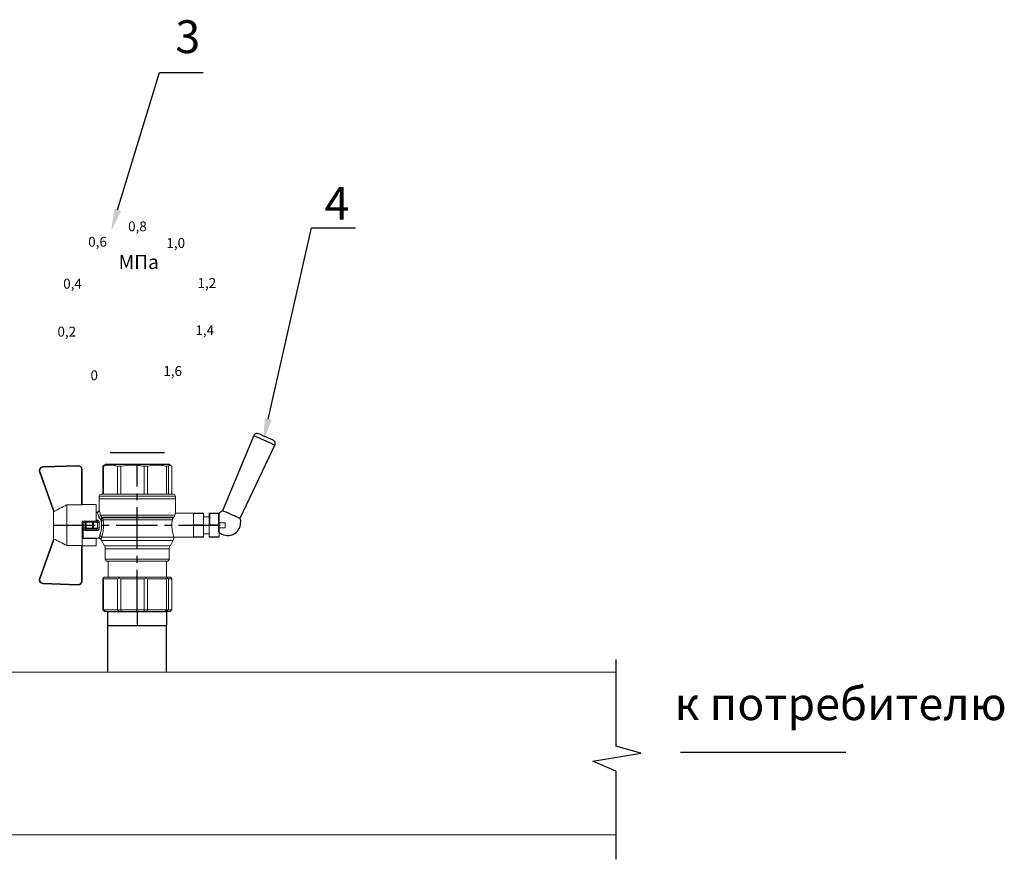
# Model space of a CAD drawing. Units: millimetres. Extents: x -3660 to -805, y -1432 to -433.
# Drawn here: x -2757 to -2577, y -1172 to -1019 of the extents above; entities that cross this region are included whole.
import ezdxf
from ezdxf import colors
from ezdxf.entities.mleader import LeaderData, LeaderLine
from ezdxf.math import Vec2, Vec3

# ---------------------------------------------------------------- set-up
doc = ezdxf.new("R2010")
doc.units = ezdxf.units.MM
doc.linetypes.add('CENTER2', pattern=[28.575, 19.05, -3.175, 3.175, -3.175])
doc.styles.add('GOST 2.304', font='isocpeur.ttf')
doc.styles.get("Standard").update_dxf_attribs({"font": 'isocpeui.ttf'})
doc.styles.add('style1', font='isocpeur.ttf', dxfattribs={"oblique": 15, "height": 3})

# ---------------------------------------------------------------- blocks, each defined once
blk = doc.blocks.new('Кран шаровый для монтажа термодатчика Ду15')
at = {"color": 7, "linetype": 'Continuous', "lineweight": 15}
for p, q in [((-55.09, 27.16), (-54.54, 43.06)), ((-54.26, 43.05), (-54.82, 27.15)), ((-34.99, 38.29), (-52.17, 44.46)), ((-52.08, 44.72), (-34.17, 38.29)), ((-21.32, 38.29), (-3.41, 44.72)), ((-3.31, 44.46), (-20.5, 38.29)), ((-0.67, 27.15), (-1.22, 43.05)), ((-0.95, 43.06), (-0.39, 27.16)), ((-33.9, 38.29), (-34.99, 38.29)), ((-21.58, 38.29), (-33.9, 38.29)), ((-20.5, 38.29), (-21.58, 38.29)), ((-18.46, 32.26), (-37.03, 32.26)), ((-37.03, 32.26), (-37.03, 25.54)), ((-18.46, 25.54), (-18.46, 32.26)), ((-53.26, 25.54), (-37.03, 25.54)), ((-53.26, 25.54), (-53.26, 25.26)), ((-37.08, 25.26), (-53.26, 25.26)), ((-37.21, 18.83), (-37.21, 25.26)), ((-34.47, 25.26), (-37.08, 25.26)), ((-34.38, 25.26), (-34.47, 25.26)), ((-25.91, 25.26), (-34.38, 25.26)), ((-33.78, 18.83), (-33.78, 25.26)), ((-33.71, 24.8), (-33.71, 17.43)), ((-30.13, 18.68), (-30.13, 23.43)), ((-29.58, 20.48), (-29.58, 23.43)), ((-29.12, 23.43), (-29.45, 23.43)), ((-29.12, 23.88), (-26.37, 23.88)), ((-29.12, 20.48), (-29.12, 23.43)), ((-26.37, 23.43), (-29.12, 23.43)), ((-28.94, 24.8), (-26.55, 24.8)), ((-25.91, 24.8), (-26.55, 24.8)), ((-26.37, 23.43), (-26.37, 20.48)), ((-25.91, 23.43), (-26.37, 23.43)), ((-25.91, 23.43), (-25.91, 25.26)), ((-25.91, 23.43), (-25.91, 20.48)), ((-18.46, 25.54), (-2.23, 25.54)), ((-2.23, 25.26), (-18.41, 25.26)), ((-18.28, 18.83), (-18.28, 25.26)), ((-2.23, 25.26), (-2.23, 25.54)), ((-37.21, 18.83), (-33.78, 18.83)), ((-33.78, 18.83), (-33.71, 18.83)), ((-29.58, 20.48), (-29.12, 20.48)), ((-29.58, 18.68), (-29.58, 20.48)), ((-26.37, 20.48), (-29.12, 20.48)), ((-29.12, 20.48), (-29.12, 20.08)), ((-26.37, 20.08), (-29.12, 20.08)), ((-29.12, 20.08), (-29.12, 18.14)), ((-26.37, 20.48), (-25.91, 20.48)), ((-26.37, 20.08), (-26.37, 20.48)), ((-26.37, 18.14), (-26.37, 20.08)), ((-25.91, 20.48), (-25.91, 20.4)), ((-25.91, 18.83), (-25.91, 20.4)), ((-25.91, 18.83), (-25.91, 18.68)), ((-25.91, 18.83), (-18.28, 18.83)), ((-25.35, 18.83), (-25.35, 18.68)), ((-21.77, 18.37), (-21.77, 18.83)), ((-67.15, 14.69), (-67.15, 15.03)), ((-67.15, 8.44), (-67.15, 14.69)), ((-66.42, 15.77), (-66.42, 15.36)), ((-66.42, 15.77), (-52.27, 15.77)), ((-66.42, 15.36), (-66.42, 8.96)), ((-66.42, 15.36), (-52.27, 15.36)), ((-52.27, 8.96), (-52.27, 15.36)), ((-51.97, 15.59), (-51.54, 15.14)), ((-51.54, 15.14), (-51.54, 8)), ((-44.19, 13.69), (-44.19, -13.69)), ((-38.49, 14.61), (-43.27, 14.61)), ((-34.66, 16.4), (-37.12, 14.98)), ((-25.32, -16.02), (-25.32, 15.61)), ((-24.4, 15.93), (-24.4, -16.44)), ((-24.06, 16.19), (-24.06, -16.71)), ((-23.15, 16.76), (-23.15, -17.19)), ((-15.62, 17.45), (-20.86, 17.45)), ((-14.51, 17.45), (-15.62, 17.45)), ((-15.62, 17.45), (-15.62, -17.45)), ((-0.8, 15.77), (-13.6, 15.77)), ((-0.8, 15.36), (-13.6, 15.36)), ((-0.8, 15.77), (-0.8, 15.36)), ((0, 14.7), (-0.36, 15.33)), ((-44.19, 13.32), (-51.54, 13.32)), ((-67.15, 7.26), (-67.15, 8.44)), ((-67.15, -3.09), (-67.15, 7.26)), ((-66.42, 8.96), (-66.42, 7.49)), ((-66.42, 8.96), (-52.27, 8.96)), ((-66.42, 7.49), (-66.42, -3.11)), ((-66.42, 7.49), (-52.27, 7.49)), ((-52.27, -3.11), (-52.27, 7.49)), ((-51.97, 8.24), (-51.54, 8)), ((-51.54, 8), (-51.54, -3.82)), ((-0.8, 8.96), (-13.6, 8.96)), ((-13.6, 7.49), (-0.8, 7.49)), ((-0.8, 8.96), (-0.8, 7.49)), ((-67.15, -4.42), (-67.15, -3.09)), ((-67.15, -12.81), (-67.15, -4.42)), ((-66.42, -3.11), (-52.27, -3.11)), ((-66.42, -3.11), (-66.42, -4.76)), ((-51.54, -3.82), (-51.97, -3.94)), ((-51.54, -3.82), (-51.54, -13.41)), ((-0.8, -3.11), (-13.6, -3.11)), ((-0.8, -3.11), (-13.6, -3.11)), ((-0.8, -3.11), (-0.8, -4.76)), ((-0.8, -3.11), (-0.8, -4.76)), ((-66.42, -4.76), (-52.27, -4.76)), ((-66.42, -4.76), (-66.42, -13.35)), ((-52.27, -13.35), (-52.27, -4.76)), ((-0.8, -4.76), (-13.6, -4.76)), ((-67.15, -13.51), (-67.15, -12.81)), ((-66.42, -13.35), (-52.27, -13.35)), ((-66.42, -13.35), (-66.42, -14.22)), ((-51.54, -13.41), (-51.97, -13.81)), ((-51.54, -13.32), (-44.19, -13.32)), ((-51.54, -13.41), (-51.54, -15.14)), ((-0.8, -13.35), (-13.6, -13.35)), ((-0.8, -13.35), (-0.8, -14.22)), ((-67.15, -15.03), (-67.15, -13.51)), ((-66.42, -14.22), (-52.27, -14.22)), ((-66.42, -14.22), (-66.42, -15.77)), ((-66.42, -15.77), (-52.27, -15.77)), ((-52.27, -15.77), (-52.27, -14.22)), ((-51.54, -15.14), (-51.97, -15.59)), ((-43.27, -14.61), (-38.49, -14.61)), ((-37.12, -14.98), (-34.66, -16.4)), ((-33.26, -16.76), (-33.26, -25.73)), ((-22.25, -17.45), (-15.62, -17.45)), ((-22.23, -25.73), (-22.23, -17.45)), ((-15.62, -17.45), (-14.51, -17.45)), ((-0.8, -14.22), (-13.6, -14.22)), ((-0.8, -15.77), (-13.6, -15.77)), ((-0.36, -15.33), (0, -14.7))]:
    blk.add_line(p, q, dxfattribs=at)
at = {"color": 1, "linetype": 'CENTER2'}
for p, q in [((-27.74, 38.29), (-27.74, -40.25)), ((-67.15, 0), (0, 0))]:
    blk.add_line(p, q, dxfattribs=at)
at = {"color": 8, "linetype": 'Continuous', "lineweight": 15}
for p, q in [((-28.94, 24.8), (-33.71, 24.8)), ((-43.27, 14.61), (-43.27, -14.61)), ((-38.49, -14.61), (-38.49, 14.61)), ((-37.12, 14.98), (-37.12, -14.98)), ((-34.66, 16.4), (-34.66, -16.4)), ((-33.28, 16.31), (-33.28, -16.77)), ((-14.51, 17.45), (-14.51, -10.43)), ((-14.51, -10.43), (-14.51, -17.45))]:
    blk.add_line(p, q, dxfattribs=at)
for p, q in [((0, -14.7), (0, 14.7)), ((-67.15, 12.54), (-67.15, -12.54))]:
    blk.add_line(p, q)
at = {"color": 0, "linetype": 'Continuous', "lineweight": 15}
for p, q in [((-33.26, -30.33), (-33.26, -25.73)), ((-33.26, -25.73), (-33.12, -25.73)), ((-33.12, -25.73), (-33.12, -30.33)), ((-30.5, -25.73), (-33.12, -25.73)), ((-27.88, -25.73), (-30.5, -25.73)), ((-27.88, -30.33), (-27.88, -25.73)), ((-27.88, -25.73), (-27.61, -25.73)), ((-27.61, -25.73), (-27.61, -30.33)), ((-24.99, -25.73), (-27.61, -25.73)), ((-22.37, -25.73), (-24.99, -25.73)), ((-22.37, -30.33), (-22.37, -25.73)), ((-22.37, -25.73), (-22.23, -25.73)), ((-22.23, -25.73), (-22.23, -30.33)), ((-33.12, -30.33), (-33.26, -30.33)), ((-27.88, -30.33), (-33.12, -30.33)), ((-31.65, -30.33), (-31.65, -32.9)), ((-27.61, -30.33), (-27.88, -30.33)), ((-22.37, -30.33), (-27.61, -30.33)), ((-23.84, -32.9), (-23.84, -30.33)), ((-22.23, -30.33), (-22.37, -30.33)), ((-33.26, -37.49), (-33.26, -32.9)), ((-33.26, -32.9), (-33.12, -32.9)), ((-33.12, -32.9), (-33.12, -37.49)), ((-28.02, -32.9), (-33.12, -32.9)), ((-28.02, -32.9), (-22.23, -32.9)), ((-27.88, -37.46), (-27.88, -32.94)), ((-22.37, -33.18), (-27.61, -33.18)), ((-27.61, -33.18), (-27.61, -37.22)), ((-22.37, -37.22), (-22.37, -33.18)), ((-22.23, -32.9), (-22.23, -32.94)), ((-22.23, -32.94), (-22.23, -37.46)), ((-33.12, -37.49), (-33.26, -37.49)), ((-28.02, -37.49), (-33.12, -37.49)), ((-28.89, -37.49), (-28.89, -40.25)), ((-26.59, -40.25), (-28.89, -40.25)), ((-22.23, -37.49), (-28.02, -37.49)), ((-27.61, -37.22), (-22.37, -37.22)), ((-26.59, -40.25), (-26.59, -37.49)), ((-22.23, -37.46), (-22.23, -37.49))]:
    blk.add_line(p, q, dxfattribs=at)
at = {"color": 7, "linetype": 'Continuous', "lineweight": 15, "flags": 128}
for points in [[(-54.54, 43.06), (-54.53, 43.06), (-54.52, 43.06), (-54.49, 43.06), (-54.46, 43.06), (-54.41, 43.05), (-54.37, 43.05), (-54.32, 43.05), (-54.26, 43.05)], [(-52.08, 44.72), (-52.08, 44.72), (-52.09, 44.7), (-52.1, 44.68), (-52.11, 44.65), (-52.12, 44.61), (-52.14, 44.56), (-52.15, 44.52), (-52.17, 44.46)], [(-3.41, 44.72), (-3.41, 44.72), (-3.4, 44.7), (-3.39, 44.68), (-3.38, 44.65), (-3.37, 44.61), (-3.35, 44.56), (-3.33, 44.52), (-3.31, 44.46)], [(-0.95, 43.06), (-0.95, 43.06), (-0.97, 43.06), (-1, 43.06), (-1.03, 43.06), (-1.07, 43.05), (-1.12, 43.05), (-1.17, 43.05), (-1.22, 43.05)], [(-54.82, 27.15), (-54.87, 27.16), (-54.92, 27.16), (-54.97, 27.16), (-55.01, 27.16), (-55.05, 27.16), (-55.07, 27.16), (-55.09, 27.16), (-55.09, 27.16)], [(-0.39, 27.16), (-0.4, 27.16), (-0.42, 27.16), (-0.44, 27.16), (-0.47, 27.16), (-0.52, 27.16), (-0.56, 27.16), (-0.62, 27.16), (-0.67, 27.15)]]:
    blk.add_lwpolyline(points, dxfattribs=at)
at = {"color": 7, "linetype": 'Continuous', "lineweight": 15}
for centre, radius, start, end in [((-52.7, 42.99), 1.84, 70.2344, 178), ((-52.7, 42.99), 1.56, 70.2344, 178), ((-52.7, 42.99), 1.56, 145.1276, 178), ((-2.79, 42.99), 1.84, 2, 109.7656), ((-2.79, 42.99), 1.56, 2, 109.7656), ((-53.26, 27.1), 1.84, 178, 270), ((-53.26, 27.1), 1.56, 178, 270), ((-2.23, 27.1), 1.84, 270, 2), ((-2.23, 27.1), 1.56, 270, 2), ((-33.26, 24.8), 0.459, 90, 180), ((-43.27, 13.69), 0.919, 90, 180), ((-38.49, 17.36), 2.76, 270, 300), ((-33.28, 14.01), 2.76, 111.6199, 120), ((-14.51, 16.54), 0.919, 0, 90), ((-43.27, -13.69), 0.919, 180, 270), ((-38.49, -17.36), 2.76, 60, 90), ((-33.28, -14.01), 2.76, 240, 270), ((-14.51, -16.54), 0.919, 270, 0)]:
    blk.add_arc(centre, radius, start, end, dxfattribs=at)
at = {"color": 0, "linetype": 'Continuous', "lineweight": 15}
for centre, start, end in [((-28.02, -33.18), 60, 90), ((-28.02, -37.22), 270, 300)]:
    blk.add_arc(centre, 0.276, start, end, dxfattribs=at)
at = {"color": 7, "linetype": 'Continuous', "lineweight": 15}
for major_axis, ratio, start_param, end_param in [((16.03, -16.03), 0.072735, 2.821501, 2.874508), ((15.26, -15.26), 0.331491, 3.068985, 3.121992), ((15.26, -15.26), 0.331491, 3.801377, 3.854383), ((12.16, -12.16), 0.864393, 3.461684, 3.514691), ((12.16, -12.16), 0.864393, 4.194076, 4.247082), ((-14.37, -14.37), 0.502076, 5.42518, 5.478186), ((-14.37, -14.37), 0.502076, 6.157571, 6.210578), ((-16.03, -16.03), 0.072735, 5.817879, 5.870885), ((-16.03, -16.03), 0.072735, 0.267085, 0.320092)]:
    blk.add_ellipse((-37.11, 0), major_axis=major_axis, ratio=ratio, start_param=start_param, end_param=end_param, dxfattribs=at)
at = {"color": 0, "linetype": 'Continuous', "lineweight": 15}
for centre, major_axis, start_param, end_param in [((-27.74, -33.18), (0.266, -0.266), 1.308997, 2.356194), ((-22.51, -33.18), (0.266, 0.266), 4.974188, 6.021386), ((-27.74, -37.22), (0.266, 0.266), 3.926991, 4.974188), ((-22.51, -37.22), (0.266, -0.266), 0.261799, 1.308997)]:
    blk.add_ellipse(centre, major_axis=major_axis, ratio=0.267949, start_param=start_param, end_param=end_param, dxfattribs=at)
at = {"color": 7, "linetype": 'Continuous', "lineweight": 15}
for points in [[(-33.9, 38.29), (-34.96, 36.28), (-35.99, 34.27), (-37.03, 32.26)], [(-18.46, 32.26), (-19.49, 34.27), (-20.53, 36.28), (-21.58, 38.29)], [(-29.45, 23.43), (-29.53, 23.43), (-29.58, 23.43), (-29.58, 23.43)], [(-29.58, 18.68), (-29.58, 18.68), (-29.69, 18.68), (-29.97, 18.68), (-30.13, 18.68)], [(-26.37, 18.14), (-27.27, 18.25), (-28.21, 18.25), (-29.12, 18.14)], [(-28.94, 17.35), (-28.96, 17.51), (-29.01, 17.83), (-29.08, 18.06), (-29.12, 18.14)], [(-26.55, 17.35), (-26.53, 17.51), (-26.48, 17.83), (-26.4, 18.06), (-26.37, 18.14)], [(-25.35, 18.68), (-25.52, 18.68), (-25.8, 18.68), (-25.91, 18.68), (-25.91, 18.68)], [(-66.42, 15.77), (-66.66, 15.52), (-66.91, 15.28), (-67.15, 15.03)], [(-66.42, 15.36), (-66.66, 15.13), (-66.91, 14.91), (-67.15, 14.69)], [(-25.25, 16.67), (-25.36, 16.57), (-25.5, 16.49), (-25.65, 16.47)], [(-25.32, 15.61), (-24.99, 15.63), (-24.67, 15.75), (-24.4, 15.93)], [(-24.95, 16.94), (-25.05, 16.85), (-25.15, 16.76), (-25.25, 16.67)], [(-24.4, 15.93), (-24.29, 16.02), (-24.18, 16.1), (-24.06, 16.19)], [(-24.06, 16.19), (-23.77, 16.46), (-23.44, 16.65), (-23.15, 16.76)], [(-66.42, 8.96), (-66.66, 8.79), (-66.91, 8.61), (-67.15, 8.44)], [(-66.42, 7.49), (-66.66, 7.42), (-66.91, 7.34), (-67.15, 7.26)], [(-66.42, -3.11), (-66.66, -3.1), (-66.91, -3.09), (-67.15, -3.09)], [(-66.42, -4.76), (-66.66, -4.65), (-66.91, -4.53), (-67.15, -4.42)], [(-66.42, -13.35), (-66.66, -13.17), (-66.91, -12.99), (-67.15, -12.81)], [(-66.42, -14.22), (-66.66, -13.99), (-66.91, -13.75), (-67.15, -13.51)], [(-66.42, -15.77), (-66.66, -15.52), (-66.91, -15.28), (-67.15, -15.03)], [(-24.06, -16.71), (-24.17, -16.62), (-24.29, -16.53), (-24.4, -16.44)]]:
    blk.add_open_spline(points, degree=3, dxfattribs=at)
for points, knots in [([(-37.03, 25.54), (-37.03, 25.47), (-37.03, 25.39), (-37.05, 25.29), (-37.07, 25.26), (-37.08, 25.26)], [0, 0, 0, 0, 0.5, 0.5, 1, 1, 1, 1]), ([(-30.13, 23.43), (-30.13, 23.46), (-30.13, 23.54), (-30.12, 23.64), (-30.1, 23.75), (-30.07, 23.86), (-30.02, 24.01), (-29.93, 24.2), (-29.78, 24.41), (-29.6, 24.58), (-29.42, 24.69), (-29.25, 24.76), (-29.09, 24.8), (-28.99, 24.8), (-28.94, 24.8)], [0, 0, 0, 0, 0.053286, 0.106273, 0.159268, 0.212578, 0.266505, 0.395214, 0.52304, 0.645854, 0.766404, 0.845904, 0.923231, 1, 1, 1, 1]), ([(-30.13, 23.43), (-29.95, 23.43), (-29.67, 23.43), (-29.58, 23.43), (-29.58, 23.43)], [0, 0, 0, 0, 0.571429, 1, 1, 1, 1]), ([(-29.58, 23.43), (-29.58, 23.55), (-29.53, 23.67), (-29.36, 23.84), (-29.24, 23.88), (-29.12, 23.88)], [0, 0, 0, 0, 0.5, 0.5, 1, 1, 1, 1]), ([(-29.12, 23.88), (-29.08, 23.88), (-28.98, 24.05), (-28.94, 24.53), (-28.94, 24.8)], [0, 0, 0, 0, 0.428571, 1, 1, 1, 1]), ([(-29.12, 23.43), (-29.12, 23.45), (-29.12, 23.49), (-29.12, 23.56), (-29.12, 23.63), (-29.12, 23.69), (-29.12, 23.75), (-29.12, 23.81), (-29.12, 23.85), (-29.12, 23.88), (-29.12, 23.88), (-29.12, 23.88)], [0, 0, 0, 0, 0.093907, 0.187948, 0.28543, 0.388925, 0.500162, 0.620859, 0.760079, 0.859557, 1, 1, 1, 1]), ([(-26.55, 24.8), (-26.55, 24.53), (-26.5, 24.05), (-26.41, 23.88), (-26.37, 23.88)], [0, 0, 0, 0, 0.571429, 1, 1, 1, 1]), ([(-26.55, 24.8), (-26.52, 24.8), (-26.46, 24.8), (-26.36, 24.79), (-26.27, 24.77), (-26.18, 24.74), (-26.09, 24.7), (-26, 24.65), (-25.94, 24.61), (-25.91, 24.59)], [0, 0, 0, 0, 0.133888, 0.267723, 0.402544, 0.539368, 0.679167, 0.839738, 1, 1, 1, 1]), ([(-26.37, 23.88), (-26.37, 23.88), (-26.37, 23.88), (-26.37, 23.87), (-26.37, 23.86), (-26.37, 23.85), (-26.37, 23.81), (-26.37, 23.74), (-26.37, 23.65), (-26.37, 23.54), (-26.37, 23.46), (-26.37, 23.43)], [0, 0, 0, 0, 0.075478, 0.140711, 0.195652, 0.240362, 0.379621, 0.500444, 0.681156, 0.843764, 1, 1, 1, 1]), ([(-26.37, 23.88), (-26.24, 23.88), (-26.13, 23.84), (-25.96, 23.67), (-25.91, 23.55), (-25.91, 23.43)], [0, 0, 0, 0, 0.5, 0.5, 1, 1, 1, 1]), ([(-18.41, 25.26), (-18.42, 25.26), (-18.43, 25.29), (-18.45, 25.39), (-18.46, 25.47), (-18.46, 25.54)], [0, 0, 0, 0, 0.5, 0.5, 1, 1, 1, 1]), ([(-28.94, 17.35), (-28.97, 17.34), (-29.03, 17.33), (-29.13, 17.34), (-29.22, 17.35), (-29.31, 17.36), (-29.45, 17.41), (-29.62, 17.5), (-29.81, 17.67), (-29.96, 17.88), (-30.05, 18.11), (-30.1, 18.31), (-30.13, 18.5), (-30.13, 18.62), (-30.13, 18.68)], [0, 0, 0, 0, 0.047589, 0.094304, 0.140566, 0.186811, 0.233473, 0.352859, 0.476117, 0.600851, 0.73272, 0.820435, 0.90917, 1, 1, 1, 1]), ([(-29.12, 20.08), (-29.24, 20.08), (-29.36, 20.12), (-29.53, 20.27), (-29.58, 20.37), (-29.58, 20.48)], [0, 0, 0, 0, 0.5, 0.5, 1, 1, 1, 1]), ([(-29.58, 18.68), (-29.58, 18.65), (-29.58, 18.59), (-29.57, 18.5), (-29.55, 18.42), (-29.52, 18.34), (-29.49, 18.28), (-29.45, 18.22), (-29.39, 18.16), (-29.31, 18.12), (-29.21, 18.12), (-29.15, 18.13), (-29.12, 18.14)], [0, 0, 0, 0, 0.12313, 0.233743, 0.332471, 0.420207, 0.498221, 0.568314, 0.665071, 0.764496, 0.874216, 1, 1, 1, 1]), ([(-25.35, 18.68), (-25.36, 18.65), (-25.36, 18.57), (-25.37, 18.46), (-25.38, 18.35), (-25.41, 18.24), (-25.45, 18.08), (-25.53, 17.88), (-25.68, 17.67), (-25.86, 17.5), (-26.05, 17.4), (-26.23, 17.35), (-26.39, 17.33), (-26.5, 17.34), (-26.55, 17.35)], [0, 0, 0, 0, 0.054859, 0.10886, 0.162229, 0.2152, 0.268013, 0.400286, 0.525227, 0.648206, 0.767485, 0.844586, 0.921429, 1, 1, 1, 1]), ([(-25.91, 20.48), (-25.91, 20.37), (-25.96, 20.27), (-26.13, 20.12), (-26.24, 20.08), (-26.37, 20.08)], [0, 0, 0, 0, 0.5, 0.5, 1, 1, 1, 1]), ([(-26.37, 18.14), (-26.35, 18.14), (-26.31, 18.12), (-26.26, 18.12), (-26.2, 18.12), (-26.15, 18.14), (-26.11, 18.16), (-26.07, 18.19), (-25.99, 18.26), (-25.92, 18.44), (-25.91, 18.6), (-25.91, 18.68)], [0, 0, 0, 0, 0.074229, 0.142605, 0.205958, 0.265327, 0.321971, 0.377336, 0.432968, 0.667174, 1, 1, 1, 1]), ([(-20.86, 17.45), (-20.98, 17.47), (-21.22, 17.5), (-21.52, 17.71), (-21.73, 18.01), (-21.76, 18.25), (-21.77, 18.37)], [0, 0, 0, 0, 0.250017, 0.499949, 0.7497, 1, 1, 1, 1]), ([(-33.71, 17.43), (-33.72, 17.33), (-33.74, 17.15), (-33.86, 16.9), (-34.05, 16.7), (-34.21, 16.61), (-34.29, 16.57)], [0, 0, 0, 0, 0.25044, 0.500237, 0.749966, 1, 1, 1, 1]), ([(-32.54, 17.2), (-32.56, 17.02), (-32.72, 16.59), (-33.08, 16.34), (-33.28, 16.31)], [0, 0, 0, 0, 0.428571, 1, 1, 1, 1]), ([(-25.32, 15.61), (-25.39, 15.6), (-25.53, 15.58), (-25.74, 15.56), (-25.96, 15.53), (-26.17, 15.51), (-26.5, 15.49), (-26.95, 15.46), (-27.69, 15.44), (-28.63, 15.45), (-29.54, 15.53), (-30.24, 15.62), (-30.75, 15.7), (-31.24, 15.79), (-31.71, 15.89), (-32.15, 16), (-32.51, 16.09), (-32.81, 16.17), (-33.06, 16.24), (-33.2, 16.29), (-33.28, 16.31)], [0, 0, 0, 0, 0.02493, 0.04991, 0.074968, 0.100132, 0.125429, 0.188449, 0.251568, 0.378019, 0.50331, 0.565693, 0.628714, 0.691061, 0.753649, 0.81575, 0.877598, 0.918736, 0.9595, 1, 1, 1, 1]), ([(-32.54, 17.2), (-32.5, 17.19), (-32.42, 17.16), (-32.29, 17.11), (-32.11, 17.05), (-31.85, 16.96), (-31.54, 16.87), (-31.01, 16.71), (-30.34, 16.55), (-29.44, 16.39), (-28.51, 16.3), (-27.73, 16.29), (-27.15, 16.3), (-26.77, 16.33), (-26.39, 16.36), (-26.01, 16.41), (-25.77, 16.45), (-25.65, 16.47)], [0, 0, 0, 0, 0.023604, 0.052351, 0.086242, 0.125276, 0.198979, 0.251156, 0.387449, 0.501881, 0.626737, 0.750794, 0.800111, 0.84965, 0.899452, 0.949556, 1, 1, 1, 1]), ([(-26.55, 17.35), (-26.62, 17.35), (-26.76, 17.37), (-26.98, 17.39), (-27.2, 17.41), (-27.42, 17.42), (-27.63, 17.43), (-27.85, 17.43), (-28.07, 17.42), (-28.29, 17.41), (-28.51, 17.39), (-28.72, 17.37), (-28.87, 17.35), (-28.94, 17.35)], [0, 0, 0, 0, 0.091306, 0.182375, 0.273258, 0.364008, 0.454678, 0.545322, 0.635992, 0.726742, 0.817625, 0.908694, 1, 1, 1, 1]), ([(-25.32, 15.61), (-25.4, 15.68), (-25.54, 15.94), (-25.63, 16.31), (-25.65, 16.47)], [0, 0, 0, 0, 0.571429, 1, 1, 1, 1]), ([(-24.4, 15.93), (-24.52, 15.94), (-24.84, 16.14), (-25.14, 16.51), (-25.25, 16.67)], [0, 0, 0, 0, 0.571429, 1, 1, 1, 1]), ([(-24.95, 16.94), (-24.91, 16.98), (-24.84, 17.04), (-24.72, 17.14), (-24.6, 17.23), (-24.48, 17.31), (-24.33, 17.4), (-24.16, 17.49), (-23.96, 17.58), (-23.82, 17.62), (-23.76, 17.64)], [0, 0, 0, 0, 0.100136, 0.200517, 0.301393, 0.403008, 0.505601, 0.6694, 0.8339, 1, 1, 1, 1]), ([(-24.06, 16.19), (-24.19, 16.2), (-24.53, 16.39), (-24.85, 16.78), (-24.95, 16.94)], [0, 0, 0, 0, 0.571429, 1, 1, 1, 1]), ([(-23.15, 16.76), (-23.31, 16.81), (-23.59, 17.06), (-23.73, 17.47), (-23.76, 17.64)], [0, 0, 0, 0, 0.571429, 1, 1, 1, 1]), ([(-13.6, 16.52), (-13.6, 16.53), (-13.6, 16.55), (-13.6, 16.43), (-13.6, 16.13), (-13.6, 15.66), (-13.6, 15.02), (-13.6, 14.24), (-13.6, 13.22), (-13.6, 11.95), (-13.6, 10.42), (-13.6, 8.75), (-13.6, 6.96), (-13.6, 5.02), (-13.6, 3.11), (-13.6, 1.3), (-13.6, -0.39), (-13.6, -2.08), (-13.6, -3.76), (-13.6, -5.4), (-13.6, -6.98), (-13.6, -8.47), (-13.6, -9.99), (-13.6, -11.49), (-13.6, -12.9), (-13.6, -13.67), (-13.6, -14.04)], [0, 0, 0, 0, 0.008768, 0.04868, 0.088603, 0.128514, 0.168437, 0.207517, 0.246608, 0.296599, 0.345229, 0.392402, 0.439564, 0.488195, 0.538196, 0.577276, 0.616367, 0.656278, 0.696201, 0.736112, 0.776035, 0.815115, 0.854206, 0.904197, 0.95283, 1, 1, 1, 1]), ([(-0.38, 15.32), (-0.41, 15.37), (-0.48, 15.53), (-0.67, 15.68), (-0.8, 15.77)], [0, 0, 0, 0, 0.360575, 1, 1, 1, 1]), ([(-0.8, 15.36), (-0.45, 14.3), (-0.27, 13.23), (-0.26, 11.63), (-0.31, 11.1), (-0.49, 10.02), (-0.62, 9.49), (-0.8, 8.96)], [0, 0, 0, 0, 0.5, 0.5, 0.75, 0.75, 1, 1, 1, 1]), ([(-0.8, 7.49), (-0.45, 5.74), (-0.27, 3.97), (-0.26, 1.32), (-0.31, 0.44), (-0.49, -1.34), (-0.62, -2.23), (-0.8, -3.11)], [0, 0, 0, 0, 0.5, 0.5, 0.75, 0.75, 1, 1, 1, 1]), ([(-0.8, -4.76), (-0.45, -6.18), (-0.27, -7.61), (-0.26, -9.76), (-0.31, -10.48), (-0.49, -11.92), (-0.62, -12.64), (-0.8, -13.35)], [0, 0, 0, 0, 0.5, 0.5, 0.75, 0.75, 1, 1, 1, 1]), ([(-25.32, -16.02), (-25.59, -15.98), (-26.13, -15.91), (-27.01, -15.84), (-27.91, -15.83), (-28.79, -15.86), (-29.65, -15.94), (-30.45, -16.06), (-31.19, -16.2), (-31.86, -16.36), (-32.42, -16.51), (-32.86, -16.64), (-33.14, -16.73), (-33.26, -16.77), (-33.24, -16.76), (-33.24, -16.76)], [0, 0, 0, 0, 0.07852, 0.159252, 0.237796, 0.318702, 0.396001, 0.475404, 0.555403, 0.637528, 0.720997, 0.806929, 0.889389, 0.974471, 1, 1, 1, 1]), ([(-25.32, -16.02), (-25.15, -16.04), (-24.98, -16.1), (-24.68, -16.24), (-24.54, -16.33), (-24.4, -16.44)], [0, 0, 0, 0, 0.5, 0.5, 1, 1, 1, 1]), ([(-23.15, -17.19), (-23.28, -17.15), (-23.43, -17.1), (-23.74, -16.94), (-23.9, -16.84), (-24.06, -16.71)], [0, 0, 0, 0, 0.5, 0.5, 1, 1, 1, 1]), ([(-22.25, -17.45), (-22.25, -17.45), (-22.23, -17.45), (-22.37, -17.41), (-22.64, -17.33), (-22.97, -17.24), (-23.15, -17.19)], [0, 0, 0, 0, 0.128323, 0.399848, 0.679119, 1, 1, 1, 1]), ([(-13.6, -14.04), (-13.6, -14.38), (-13.6, -15.06), (-13.6, -15.8), (-13.6, -16.27), (-13.6, -16.51), (-13.6, -16.52), (-13.6, -16.52)], [0, 0, 0, 0, 0.219172, 0.445142, 0.677492, 0.859093, 1, 1, 1, 1]), ([(-0.8, -14.22), (-0.45, -14.48), (-0.27, -14.74), (-0.26, -15.13), (-0.31, -15.26), (-0.49, -15.51), (-0.62, -15.64), (-0.8, -15.77)], [0, 0, 0, 0, 0.5, 0.5, 0.75, 0.75, 1, 1, 1, 1])]:
    blk.add_open_spline(points, degree=3, knots=knots, dxfattribs=at)
at = {"color": 8, "linetype": 'Continuous', "lineweight": 15}
for points, knots in [([(-21.77, 18.37), (-21.8, 18.36), (-21.85, 18.34), (-22.26, 18.17), (-22.88, 17.92), (-23.47, 17.74), (-23.76, 17.64)], [0, 0, 0, 0, 0.242993, 0.499173, 0.749773, 1, 1, 1, 1]), ([(-33.28, 16.31), (-33.43, 16.36), (-33.74, 16.48), (-34.06, 16.54), (-34.24, 16.57), (-34.32, 16.57), (-34.29, 16.57), (-34.29, 16.57)], [0, 0, 0, 0, 0.241543, 0.490267, 0.745473, 0.999921, 1, 1, 1, 1]), ([(-33.71, 17.43), (-33.71, 17.43), (-33.69, 17.43), (-33.58, 17.42), (-33.39, 17.41), (-33.07, 17.37), (-32.72, 17.26), (-32.54, 17.2)], [0, 0, 0, 0, 0.182689, 0.34086, 0.49992, 0.750292, 1, 1, 1, 1]), ([(-20.86, 17.45), (-20.89, 17.44), (-20.95, 17.42), (-21.42, 17.26), (-22.14, 17.03), (-22.81, 16.85), (-23.15, 16.76)], [0, 0, 0, 0, 0.24698, 0.496323, 0.7473, 1, 1, 1, 1])]:
    blk.add_open_spline(points, degree=3, knots=knots, dxfattribs=at)
at = {"flags": 1}
blk.add_attdef('КОД_1С', (-30.77, -6.49), '', height=2.5, dxfattribs=at)
blk = doc.blocks.new('разрыв')
at = {"color": 7}
for p, q in [((0, 16.028), (0, 8.123)), ((0, 5.829), (0, -2.235))]:
    blk.add_line(p, q, dxfattribs=at)
at = {"linetype": 'ByBlock', "lineweight": 25}
blk.add_lwpolyline([(0, 5.829), (-2.119, 6.753), (2.279, 7.486), (0, 8.123)], dxfattribs=at)

msp = doc.modelspace()

# ---------------------------------------------------------------- linework, layer by layer
for p, q in [((-2713.88, -1094.69), (-2719.57, -1108.43)), ((-2710.01, -1096.41), (-2716.41, -1109.84)), ((-2740.53, -1129.42), (-2740.53, -1126.85)), ((-2740.53, -1126.85), (-2729.82, -1126.85)), ((-2735.18, -1126.85), (-2735.18, -1129.42)), ((-2729.82, -1126.85), (-2729.82, -1129.42)), ((-2740.53, -1129.42), (-2729.82, -1129.42)), ((-2740.53, -1137.99), (-2740.53, -1129.42)), ((-2729.82, -1137.99), (-2729.82, -1129.42))]:
    msp.add_line(p, q)
at = {"color": 0, "extrusion": (0, 1, 0)}
msp.add_line((-2730.19, -1097.85, 8.12), (-2740.16, -1097.85, 0.01), dxfattribs=at)
at = {"color": 7, "lineweight": 20}
for p, q in [((-2782.58, -1137.99), (-2647.64, -1137.99)), ((-2782.58, -1167.74), (-2647.64, -1167.74))]:
    msp.add_line(p, q, dxfattribs=at)
at = {"color": 7}
msp.add_line((-2635.84, -1152.63, 0.03), (-2605.6, -1152.63, 0.03), dxfattribs=at)
for centre, radius, start, end in [((-2713.28, -1094.93), 0.643, 66, 158.2083), ((-2710.59, -1096.13), 0.643, 333.7917, 66), ((-2718.64, -1110.6), 2.36, 226.6582, 0)]:
    msp.add_arc(centre, radius, start, end)
at = {"extrusion": (-0.406737, -0.913545, 4e-16)}
for start, end in [(180, 277.8855), (277.8855, 0)]:
    msp.add_arc((-2031.89, 0, 2103.88), 2.12, start, end, dxfattribs=at)
at = {"extrusion": (0.406737, 0.913545, -1e-16)}
msp.add_arc((2031.89, 0, -2103.22), 1.47, 180, 0, dxfattribs=at)
at = {"extrusion": (0, -1e-16, -1)}
for start, end in [(46.6582, 66.8327), (161.1673, 180)]:
    msp.add_arc((2718.64, -1110.6), 2.36, start, end, dxfattribs=at)
at = {"extrusion": (1, -2e-16, 0)}
for start, end in [(180, 0), (180, 0), (0, 180)]:
    msp.add_arc((-1110.6, 0, -2720.26), 1.71, start, end, dxfattribs=at)
at = {"extrusion": (0.406737, 0.913545, -4e-16)}
for start, end in [(288.8844, 0), (180, 288.8844)]:
    msp.add_arc((2031.89, 0, -2118.75), 1.73, start, end, dxfattribs=at)

# ---------------------------------------------------------------- block references
at = {"xscale": 0.4, "yscale": 0.4, "zscale": 0.4, "rotation": 90}
msp.add_blockref('Кран шаровый для монтажа термодатчика Ду15', (-2735.18, -1099.99), dxfattribs=at)
at = {"linetype": 'ByBlock', "lineweight": 25, "xscale": 2, "yscale": 2, "zscale": 2}
msp.add_blockref('разрыв', (-2647.64, -1167.74), dxfattribs=at)

# ---------------------------------------------------------------- texts
at = {"color": 253, "style": 'style1', "oblique": 15}
for s, height, p in [('0,8', 1.801, (-2736.85, -1057.31, 8.68)), ('0,6', 1.801, (-2744.15, -1060.13, 8.68)), ('1,0', 1.801, (-2729.84, -1060.35, 8.68)), ('МПа', 2.57, (-2738.59, -1064.22, 9.28)), ('0,4', 1.801, (-2748.72, -1067.8, 8.68)), ('1,2', 1.801, (-2724.15, -1067.67, 8.68)), ('0,2', 1.801, (-2749.77, -1076.57, 8.68)), ('1,4', 1.801, (-2724.55, -1076.31, 8.68)), ('1,6', 1.801, (-2730.41, -1083.78, 8.68)), ('0', 1.8, (-2743.73, -1084.55, 8.68))]:
    msp.add_text(s, height=height, dxfattribs=at).set_placement(p)
at = {"char_height": 6, "width": 97.8726, "attachment_point": 1, "style": 'GOST 2.304'}
for s, insert in [('3', (-2728.21, -1018.71, 91.83)), ('4', (-2700.93, -1049.2, 84.64))]:
    msp.add_mtext(s, dxfattribs=dict(at, insert=insert))
at = {"color": 7, "insert": (-2636.88, -1140.74), "char_height": 6, "width": 93.0647, "attachment_point": 1, "style": 'style1'}
msp.add_mtext('к потребителю', dxfattribs=at)

# ---------------------------------------------------------------- leaders
ml = msp.add_multileader_mtext('Standard')
ml.set_content(' ', color=256)
ml.set_leader_properties()
ml.build(insert=Vec2(0, 0))
ctx = ml.context
ctx.base_point, ctx.plane_origin = Vec3(-2723.11, -1028.29, 5.2), Vec3(-2752.37, -1057.24, 5.2)
notes = []
notes.append((ctx, [(0, (1, 1, 0), (-2731.11, -1028.29, 5.2), (1, 0), 8, [(0, [(-2739.93, -1057.24, 5.2)], 0, [])])]))
ctx.mtext.insert, ctx.mtext.flow_direction = Vec3(-2721.11, -1025.89, 5.2), 5
ml = msp.add_multileader_mtext('Standard')
ml.set_content(' ', color=256)
ml.set_leader_properties()
ml.build(insert=Vec2(0, 0))
ctx = ml.context
ctx.base_point, ctx.plane_origin = Vec3(-2695.29, -1056.71, -21.05), Vec3(-2724.54, -1095.6, -21.05)
notes.append((ctx, [(0, (1, 1, 0), (-2703.29, -1056.71, -21.05), (1, 0), 8, [(0, [(-2712.1, -1095.6, -21.05)], 0, [])])]))
ctx.mtext.insert, ctx.mtext.flow_direction = Vec3(-2693.29, -1054.31, -21.05), 5
for ctx, leaders in notes:
    for number, flags, end, landing, length, lines in leaders:
        leader = LeaderData()
        leader.index, (leader.has_last_leader_line, leader.has_dogleg_vector, leader.attachment_direction) = number, flags
        leader.last_leader_point, leader.dogleg_vector, leader.dogleg_length = Vec3(end), Vec3(landing), length
        for number, points, colour, breaks in lines:
            line = LeaderLine()
            line.index, line.vertices, line.color, line.breaks = number, Vec3.list(points), colors.encode_raw_color(colour), breaks
            leader.lines.append(line)
        ctx.leaders.append(leader)

doc.saveas('drawing.dxf')
